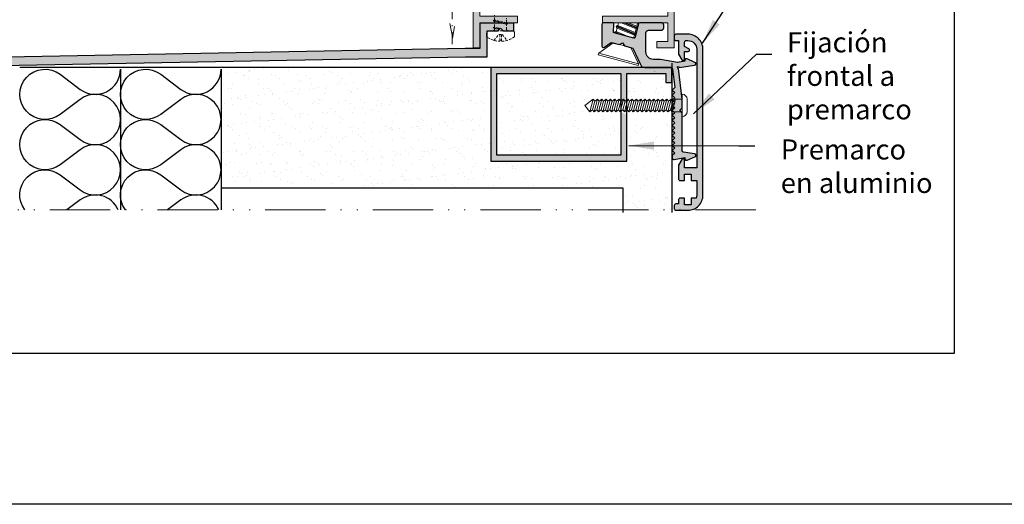
# Model space of a CAD drawing. Units: millimetres. Extents: x 198 to 2928, y 1854 to 2900.
# Drawn here: x 515 to 613, y 1854 to 1902 of the extents above; entities that cross this region are included whole.
import ezdxf

# ---------------------------------------------------------------- set-up
doc = ezdxf.new("R2010")
doc.units = ezdxf.units.MM
for name, pattern in [('ACAD_ISO12W100', [21, 12, -3, 0, -3, 0, -3]), ('DASHDOT', [23.853018, 11.926509, -5.963255, 0, -5.963255]), ('TRAZOS2', [0.375, 0.25, -0.125])]:
    doc.linetypes.add(name, pattern=pattern)
for name, color, linetype, lineweight in [('00_COTAS', 250, 'Continuous', 9), ('00_GRIS', 250, 'Continuous', 9), ('accesorios', 7, 'Continuous', 15), ('aux.', 7, 'Continuous', 15), ('perfiles', 7, 'Continuous', 15)]:
    doc.layers.add(name, color=color, linetype=linetype, lineweight=lineweight)
doc.layers.add('SOMBREADO PERFILES', color=254, linetype='Continuous')
doc.styles.add('Catalogos 2', font='arial.ttf', dxfattribs={"height": 2})
doc.styles.add('ROMANS', font='ROMANS.shx', dxfattribs={"width": 0.85, "oblique": 10, "height": 10})
doc.dimstyles.new('1-1', dxfattribs={"dimtxt": 2.5, "dimasz": 2.5, "dimexe": 0.5, "dimexo": 2.5, "dimgap": 1, "dimtad": 1, "dimzin": 0, "dimdsep": 46, "dimtxsty": 'ROMANS', "dimcen": 0, "dimclrd": 256, "dimclre": 256, "dimclrt": 256, "dimadec": 0, "dimazin": 0, "dimtp": 0.2, "dimtm": 0.2, "dimtfac": 0.2, "dimtmove": 0, "dimatfit": 0, "dimfxl": 1, "dimtolj": 1, "dimtzin": 0, "dimarcsym": 0})

# ---------------------------------------------------------------- blocks, each defined once
blk = doc.blocks.new('Cor-2705')
at = {"layer": '00_GRIS'}
h = blk.add_hatch(color=256, dxfattribs=at)
edge = h.paths.add_edge_path()
edge.add_line((-4.434, -2.861), (-4.224, -4.378))
edge.add_arc((-4.075, -4.358), 0.15, 187.89439, 339.44395)
edge.add_line((-3.935, -4.411), (-3.588, -3.624))
edge.add_arc((-3.729, -3.562), 0.154, 336.23087, 450)
edge.add_line((-3.729, -3.408), (-3.803, -3.408))
edge.add_line((-3.803, -3.408), (-3.928, -2.868))
edge.add_arc((-3.782, -2.834), 0.15, 187.89439, 192.96047, ccw=False)
edge.add_line((-3.93, -2.855), (-3.949, -2.716))
edge.add_arc((-3.801, -2.695), 0.15, 170.00562, 187.89439, ccw=False)
edge.add_line((-3.948, -2.669), (-3.652, -0.988))
edge.add_arc((-3.8, -0.962), 0.15, 350.00562, 360)
edge.add_line((-3.65, -0.962), (-3.65, -0.287))
edge.add_arc((-2.9, -0.287), 0.75, 90, 180, ccw=False)
edge.add_line((-2.9, 0.463), (-1, 0.463))
edge.add_arc((-1, 0.213), 0.25, 0, 90, ccw=False)
edge.add_line((-0.75, 0.213), (-0.75, -1.058))
edge.add_arc((-0.5, -1.058), 0.25, 180, 270)
edge.add_line((-0.5, -1.308), (-0.25, -1.308))
edge.add_arc((-0.25, -1.058), 0.25, 270, 360)
edge.add_line((0, -1.058), (0, 1.058))
edge.add_arc((-0.15, 1.058), 0.15, 0, 77.15698)
edge.add_line((-0.117, 1.204), (-1.442, 1.533))
edge.add_arc((-1.42, 1.63), 0.1, 165, 257.15698, ccw=False)
edge.add_line((-1.517, 1.656), (-0.99, 3.623))
edge.add_arc((-0.893, 3.597), 0.1, 85.98635, 165, ccw=False)
edge.add_line((-0.886, 3.697), (-0.16, 3.636))
edge.add_arc((-0.15, 3.786), 0.15, 265.98635, 360)
edge.add_line((0, 3.786), (0, 4.682))
edge.add_arc((-0.15, 4.682), 0.15, 0, 90)
edge.add_line((-0.15, 4.832), (-2.314, 4.832))
edge.add_arc((-2.314, 4.682), 0.15, 90, 215)
edge.add_line((-2.437, 4.596), (-1.95, 3.901))
edge.add_line((-1.95, 3.901), (-2.17, 3.08))
edge.add_line((-2.17, 3.08), (-1.993, 2.774))
edge.add_line((-1.993, 2.774), (-2.3, 2.597))
edge.add_line((-2.3, 2.597), (-2.52, 1.776))
edge.add_line((-2.52, 1.776), (-4.161, 1.011))
edge.add_arc((-3.95, 0.558), 0.5, 115, 180)
edge.add_line((-4.45, 0.558), (-4.45, -2.025))
edge.add_arc((-4.6, -2.025), 0.15, -82.87498, 0, ccw=False)
edge.add_line((-4.581, -2.174), (-6.45, -2.408))
edge.add_line((-6.45, -2.408), (-6.7, -2.158))
edge.add_line((-6.7, -2.158), (-6.95, -2.408))
edge.add_line((-6.95, -2.408), (-7.2, -2.158))
edge.add_line((-7.2, -2.158), (-7.45, -2.408))
edge.add_line((-7.45, -2.408), (-7.7, -2.158))
edge.add_line((-7.7, -2.158), (-7.95, -2.408))
edge.add_line((-7.95, -2.408), (-8.2, -2.158))
edge.add_line((-8.2, -2.158), (-8.45, -2.408))
edge.add_line((-8.45, -2.408), (-8.7, -2.158))
edge.add_line((-8.7, -2.158), (-8.95, -2.408))
edge.add_line((-8.95, -2.408), (-9.2, -2.158))
edge.add_line((-9.2, -2.158), (-9.45, -2.408))
edge.add_line((-9.45, -2.408), (-9.7, -2.158))
edge.add_line((-9.7, -2.158), (-9.95, -2.408))
edge.add_line((-9.95, -2.408), (-10.2, -2.158))
edge.add_line((-10.2, -2.158), (-10.45, -2.408))
edge.add_line((-10.45, -2.408), (-10.7, -2.158))
edge.add_line((-10.7, -2.158), (-10.95, -2.408))
edge.add_line((-10.95, -2.408), (-11.2, -2.158))
edge.add_line((-11.2, -2.158), (-11.45, -2.408))
edge.add_line((-11.45, -2.408), (-11.7, -2.158))
edge.add_line((-11.7, -2.158), (-11.95, -2.408))
edge.add_line((-11.95, -2.408), (-12.2, -2.158))
edge.add_line((-12.2, -2.158), (-12.45, -2.408))
edge.add_line((-12.45, -2.408), (-12.7, -2.158))
edge.add_line((-12.7, -2.158), (-12.95, -2.408))
edge.add_line((-12.95, -2.408), (-13.2, -2.158))
edge.add_line((-13.2, -2.158), (-13.442, -2.158))
edge.add_arc((-13.442, -2.308), 0.15, 90, 189.99438)
edge.add_line((-13.59, -2.334), (-13.401, -3.408))
edge.add_line((-13.401, -3.408), (-13.521, -3.408))
edge.add_arc((-13.521, -3.562), 0.154, 90, 203.76913)
edge.add_line((-13.662, -3.624), (-13.315, -4.411))
edge.add_arc((-13.175, -4.358), 0.15, 200.55605, 352.10561)
edge.add_line((-13.026, -4.378), (-12.875, -3.287))
edge.add_arc((-12.727, -3.308), 0.15, 90, 172.10561, ccw=False)
edge.add_line((-12.727, -3.158), (-8.95, -3.158))
edge.add_line((-8.95, -3.158), (-8.7, -2.908))
edge.add_line((-8.7, -2.908), (-8.45, -3.158))
edge.add_line((-8.45, -3.158), (-7.622, -3.158))
edge.add_arc((-7.622, -3.008), 0.15, 270, 277.12502)
edge.add_line((-7.603, -3.157), (-4.547, -2.775))
edge.add_arc((-4.448, -2.762), 0.1, -82.10561, 187.12502, ccw=False)
blk.add_lwpolyline([(-4.434, -2.861), (-4.224, -4.378, 0.778125), (-3.935, -4.411), (-3.588, -3.624, 0.541652), (-3.729, -3.408), (-3.803, -3.408), (-3.928, -2.868, -0.022109), (-3.93, -2.855), (-3.949, -2.716, -0.078213), (-3.948, -2.669), (-3.652, -0.988, 0.043636), (-3.65, -0.962), (-3.65, -0.287, -0.414214), (-2.9, 0.463), (-1, 0.463, -0.414214), (-0.75, 0.213), (-0.75, -1.058, 0.414214), (-0.5, -1.308), (-0.25, -1.308, 0.414214), (0, -1.058), (0, 1.058, 0.349984), (-0.117, 1.204), (-1.442, 1.533, -0.425283), (-1.517, 1.656), (-0.99, 3.623, -0.359104), (-0.886, 3.697), (-0.16, 3.636, 0.434883), (0, 3.786), (0, 4.682, 0.414214), (-0.15, 4.832), (-2.314, 4.832, 0.606815), (-2.437, 4.596), (-1.95, 3.901), (-2.17, 3.08), (-1.993, 2.774), (-2.3, 2.597), (-2.52, 1.776), (-4.161, 1.011, 0.291473), (-4.45, 0.558), (-4.45, -2.025, -0.378242), (-4.581, -2.174), (-6.45, -2.408), (-6.7, -2.158), (-6.95, -2.408), (-7.2, -2.158), (-7.45, -2.408), (-7.7, -2.158), (-7.95, -2.408), (-8.2, -2.158), (-8.45, -2.408), (-8.7, -2.158), (-8.95, -2.408), (-9.2, -2.158), (-9.45, -2.408), (-9.7, -2.158), (-9.95, -2.408), (-10.2, -2.158), (-10.45, -2.408), (-10.7, -2.158), (-10.95, -2.408), (-11.2, -2.158), (-11.45, -2.408), (-11.7, -2.158), (-11.95, -2.408), (-12.2, -2.158), (-12.45, -2.408), (-12.7, -2.158), (-12.95, -2.408), (-13.2, -2.158), (-13.442, -2.158, 0.466278), (-13.59, -2.334), (-13.401, -3.408), (-13.521, -3.408, 0.541652), (-13.662, -3.624), (-13.315, -4.411, 0.778125), (-13.026, -4.378), (-12.875, -3.287, -0.37441), (-12.727, -3.158), (-8.95, -3.158), (-8.7, -2.908), (-8.45, -3.158), (-7.622, -3.158, 0.031099), (-7.603, -3.157), (-4.547, -2.775, -2.391475)], format="xyb", close=True)
blk = doc.blocks.new('COR-2356')
at = {"layer": 'SOMBREADO PERFILES'}
h = blk.add_hatch(color=256, dxfattribs=at)
edge = h.paths.add_edge_path()
edge.add_line((243.15, -496.68), (243.15, -520.68))
edge.add_line((243.15, -520.68), (244.45, -520.68))
edge.add_line((244.45, -520.68), (244.45, -515.68))
edge.add_line((244.45, -515.68), (251.95, -515.68))
edge.add_line((251.95, -515.68), (251.95, -514.38))
edge.add_line((251.95, -514.38), (244.45, -514.38))
edge.add_line((244.45, -514.38), (244.45, -505.93))
edge.add_line((244.45, -505.93), (281.85, -504.29))
edge.add_line((281.85, -504.29), (281.85, -514.38))
edge.add_line((281.85, -514.38), (268.85, -514.38))
edge.add_line((268.85, -514.38), (268.85, -515.68))
edge.add_line((268.85, -515.68), (281.85, -515.68))
edge.add_line((281.85, -515.68), (281.85, -519.38))
edge.add_line((281.85, -519.38), (279.65, -519.38))
edge.add_line((279.65, -519.38), (279.65, -520.68))
edge.add_line((279.65, -520.68), (283.15, -520.68))
edge.add_line((283.15, -520.68), (283.15, -502.84))
edge.add_line((283.15, -502.84), (292.19, -502.05))
edge.add_arc((291.75, -497.06), 5, 275, 360)
edge.add_line((296.75, -497.06), (296.75, -489.83))
edge.add_arc((296.25, -489.83), 0.5, 0, 90)
edge.add_line((296.25, -489.33), (294.4, -489.33))
edge.add_arc((294.4, -489.98), 0.65, 90, 270)
edge.add_line((294.4, -490.63), (295.45, -490.63))
edge.add_line((295.45, -490.63), (295.45, -497.06))
edge.add_arc((291.75, -497.06), 3.7, -85, 0, ccw=False)
edge.add_line((292.07, -500.75), (283.15, -501.53))
edge.add_line((283.15, -501.53), (283.15, -496.68))
edge.add_line((283.15, -496.68), (280.75, -496.68))
edge.add_line((280.75, -496.68), (280.75, -495.98))
edge.add_line((280.75, -495.98), (281.15, -495.58))
edge.add_line((281.15, -495.58), (280.31, -493.5))
edge.add_arc((279.85, -493.68), 0.5, 21.8365, 180)
edge.add_line((279.35, -493.68), (279.35, -497.98))
edge.add_line((279.35, -497.98), (281.85, -497.98))
edge.add_line((281.85, -497.98), (281.85, -502.89))
edge.add_line((281.85, -502.89), (244.45, -504.53))
edge.add_line((244.45, -504.53), (244.45, -497.98))
edge.add_line((244.45, -497.98), (246.95, -497.98))
edge.add_line((246.95, -497.98), (246.95, -493.68))
edge.add_arc((246.45, -493.68), 0.5, 0, 158.1635)
edge.add_line((245.99, -493.5), (245.15, -495.58))
edge.add_line((245.15, -495.58), (245.55, -495.98))
edge.add_line((245.55, -495.98), (245.55, -496.68))
edge.add_line((245.55, -496.68), (243.15, -496.68))
at = {"layer": 'perfiles'}
blk.add_lwpolyline([(243.15, -496.68), (243.15, -520.68), (244.45, -520.68), (244.45, -515.68), (251.95, -515.68), (251.95, -514.38), (244.45, -514.38), (244.45, -505.93), (281.85, -504.29), (281.85, -514.38), (268.85, -514.38), (268.85, -515.68), (281.85, -515.68), (281.85, -519.38), (279.65, -519.38), (279.65, -520.68), (283.15, -520.68), (283.15, -502.84), (292.19, -502.05, 0.388879), (296.75, -497.06), (296.75, -489.83, 0.414214), (296.25, -489.33), (294.4, -489.33, 1), (294.4, -490.63), (295.45, -490.63), (295.45, -497.06, -0.388879), (292.07, -500.75), (283.15, -501.53), (283.15, -496.68), (280.75, -496.68), (280.75, -495.98), (281.15, -495.58), (280.31, -493.5, 0.825535), (279.35, -493.68), (279.35, -497.98), (281.85, -497.98), (281.85, -502.89), (244.45, -504.53), (244.45, -497.98), (246.95, -497.98), (246.95, -493.68, 0.825535), (245.99, -493.5), (245.15, -495.58), (245.55, -495.98), (245.55, -496.68)], format="xyb", close=True, dxfattribs=at)

msp = doc.modelspace()

# ---------------------------------------------------------------- hatches: boundary and pattern name
h = msp.add_hatch()
h.set_pattern_fill('AR-SAND', color=256, style=0)
h.set_pattern_definition([(37.5, (1022.7462, 1235.959), (-0.0629934, 1.9268238), [0, -1.52, 0, -1.7, 0, -1.625]), (7.5, (1022.7462, 1235.959), (1.769777, 2.822146), [0, -0.82, 0, -1.37, 0, -0.525]), (327.5, (1021.5162, 1235.959), (3.114142, 0.005659), [0, -0.5, 0, -1.8, 0, -2.35]), (317.5, (1021.5162, 1235.959), (3.006127, 0.877676), [0, -0.25, 0, -1.18, 0, -1.35])])
h.paths.add_polyline_path([(575.098, 1882.988), (579.948, 1882.988), (579.948, 1891.822), (579.9, 1891.881), (579.631, 1891.681), (579.47, 1891.881), (579.201, 1891.681), (579.039, 1891.881), (578.77, 1891.681), (578.608, 1891.881), (578.339, 1891.681), (578.177, 1891.881), (577.908, 1891.681), (577.746, 1891.881), (577.477, 1891.681), (577.315, 1891.881), (577.046, 1891.681), (576.884, 1891.881), (576.615, 1891.681), (576.454, 1891.881), (576.185, 1891.681), (576.023, 1891.881), (575.754, 1891.681), (575.592, 1891.881), (575.448, 1891.774), (575.448, 1888.091), (561.948, 1888.091), (561.948, 1897.391), (535.098, 1897.391), (535.098, 1885.554), (575.098, 1885.554)])
h = msp.add_hatch()
h.set_pattern_fill('AR-SAND', color=256, style=0)
h.set_pattern_definition([(37.5, (1022.7241, 1236.6281), (-0.0629934, 1.9268238), [0, -1.52, 0, -1.7, 0, -1.625]), (7.5, (1022.724, 1236.628), (1.769777, 2.822146), [0, -0.82, 0, -1.37, 0, -0.525]), (327.5, (1021.4941, 1236.6281), (3.114142, 0.005659), [0, -0.5, 0, -1.8, 0, -2.35]), (317.5, (1021.494, 1236.628), (3.006127, 0.877676), [0, -0.25, 0, -1.18, 0, -1.35])])
h.paths.add_polyline_path([(579.926, 1896.561), (579.326, 1896.561), (579.326, 1897.461), (575.426, 1897.461), (575.426, 1893.431), (575.631, 1893.583), (575.793, 1893.383), (576.062, 1893.583), (576.224, 1893.383), (576.493, 1893.583), (576.655, 1893.383), (576.924, 1893.583), (577.086, 1893.383), (577.355, 1893.583), (577.516, 1893.383), (577.786, 1893.583), (577.947, 1893.383), (578.216, 1893.583), (578.378, 1893.383), (578.647, 1893.583), (578.809, 1893.383), (579.078, 1893.583), (579.24, 1893.383), (579.509, 1893.583), (579.671, 1893.383), (579.926, 1893.573)])
h = msp.add_hatch()
h.set_pattern_fill('AR-SAND', color=256, style=0)
h.set_pattern_definition([(37.5, (227.3813, 1858.1025), (-0.0629934, 1.926824), [0, -1.52, 0, -1.7, 0, -1.625]), (7.5, (227.3813, 1858.1025), (1.769777, 2.822146), [0, -0.82, 0, -1.37, 0, -0.525]), (327.5, (226.1513, 1858.1025), (3.114142, 0.005659), [0, -0.5, 0, -1.8, 0, -2.35]), (317.5, (226.1513, 1858.1025), (3.006127, 0.877676), [0, -0.25, 0, -1.18, 0, -1.35])])
h.paths.add_polyline_path([(562.548, 1896.791), (574.848, 1896.791), (574.848, 1888.691), (562.548, 1888.691)])
at = {"layer": 'SOMBREADO PERFILES'}
h = msp.add_hatch(color=256, dxfattribs=at)
edge = h.paths.add_edge_path()
edge.add_line((559.381, 1899.29), (499.749, 1898.146))
edge.add_arc((499.782, 1897.647), 0.5, 93.81407, 180)
edge.add_line((499.282, 1897.647), (499.282, 1896.865))
edge.add_line((499.282, 1896.865), (500.782, 1896.971))
edge.add_line((500.782, 1896.971), (500.782, 1897.363))
edge.add_line((500.782, 1897.363), (559.409, 1898.44))
edge.add_line((559.409, 1898.44), (561.58, 1898.44))
edge.add_line((561.58, 1898.44), (561.58, 1901.04))
edge.add_line((561.58, 1901.04), (562.655, 1901.04))
edge.add_line((562.655, 1901.04), (562.905, 1901.29))
edge.add_line((562.905, 1901.29), (563.155, 1901.04))
edge.add_line((563.155, 1901.04), (564.23, 1901.04))
edge.add_line((564.23, 1901.04), (564.23, 1901.79))
edge.add_line((564.23, 1901.79), (560.83, 1901.79))
edge.add_line((560.83, 1901.79), (560.83, 1899.29))
edge.add_line((560.83, 1899.29), (559.381, 1899.29))
h = msp.add_hatch(color=256, dxfattribs=at)
edge = h.paths.add_edge_path()
edge.add_arc((581.055, 1888.176), 0.15, 0, 150)
edge.add_line((580.925, 1888.251), (580.605, 1887.697))
edge.add_line((580.605, 1887.697), (580.605, 1886.801))
edge.add_line((580.605, 1886.801), (580.605, 1886.301))
edge.add_arc((580.755, 1886.301), 0.15, 180, 270)
edge.add_line((580.755, 1886.151), (581.205, 1886.151))
edge.add_line((581.205, 1886.151), (581.205, 1886.801))
edge.add_line((581.205, 1886.801), (581.855, 1886.801))
edge.add_line((581.855, 1886.801), (581.855, 1886.151))
edge.add_line((581.855, 1886.151), (582.405, 1886.151))
edge.add_line((582.405, 1886.151), (582.405, 1884.701))
edge.add_arc((581.53, 1884.701), 0.875, 339.94896, 360, ccw=False)
edge.add_line((582.352, 1884.401), (581.855, 1884.401))
edge.add_line((581.855, 1884.401), (581.855, 1883.751))
edge.add_line((581.855, 1883.751), (581.205, 1883.751))
edge.add_line((581.205, 1883.751), (581.205, 1884.401))
edge.add_line((581.205, 1884.401), (580.755, 1884.401))
edge.add_arc((580.755, 1884.251), 0.15, 90, 180)
edge.add_line((580.605, 1884.251), (580.605, 1883.826))
edge.add_line((580.605, 1883.826), (580.33, 1883.826))
edge.add_arc((580.33, 1883.676), 0.15, 90, 180)
edge.add_line((580.18, 1883.676), (580.18, 1883.351))
edge.add_arc((580.33, 1883.351), 0.15, 180, 270)
edge.add_line((580.33, 1883.201), (581.53, 1883.201))
edge.add_arc((581.53, 1884.701), 1.5, 270, 360)
edge.add_line((583.03, 1884.701), (583.03, 1899.201))
edge.add_arc((581.53, 1899.201), 1.5, 0, 90)
edge.add_line((581.53, 1900.701), (580.33, 1900.701))
edge.add_arc((580.33, 1900.551), 0.15, 90, 180)
edge.add_line((580.18, 1900.551), (580.18, 1900.226))
edge.add_arc((580.33, 1900.226), 0.15, 180, 270)
edge.add_line((580.33, 1900.076), (580.605, 1900.076))
edge.add_line((580.605, 1900.076), (580.605, 1898.706))
edge.add_line((580.605, 1898.706), (580.925, 1898.151))
edge.add_arc((581.055, 1898.226), 0.15, 210, 360)
edge.add_line((581.205, 1898.226), (581.205, 1898.976))
edge.add_line((581.205, 1898.976), (581.555, 1898.976))
edge.add_arc((581.555, 1899.126), 0.15, 270, 422.64063)
edge.add_line((581.624, 1899.26), (581.205, 1899.476))
edge.add_line((581.205, 1899.476), (581.205, 1899.926))
edge.add_arc((581.355, 1899.926), 0.15, 90, 180, ccw=False)
edge.add_line((581.355, 1900.076), (581.53, 1900.076))
edge.add_arc((581.53, 1899.201), 0.875, 0, 90, ccw=False)
edge.add_line((582.405, 1899.201), (582.405, 1887.426))
edge.add_line((582.405, 1887.426), (581.205, 1887.426))
edge.add_line((581.205, 1887.426), (581.205, 1888.176))
h.paths.add_polyline_path([(584.765, 1889.471), (584.765, 1894.432), (586.64, 1894.432), (586.64, 1889.471)], flags=9)
msp.add_hatch(color=256, dxfattribs=at).paths.add_polyline_path([(579.948, 1897.391), (561.948, 1897.391), (561.948, 1888.091), (575.448, 1888.091), (575.448, 1892.926), (575.22, 1892.756), (575.058, 1892.956), (574.848, 1892.8), (574.848, 1888.691), (562.548, 1888.691), (562.548, 1896.791), (574.848, 1896.791), (574.848, 1893.792), (574.851, 1893.789), (575.12, 1893.989), (575.281, 1893.789), (575.448, 1893.913), (575.448, 1896.791), (579.348, 1896.791), (579.348, 1895.891), (579.948, 1895.891)])

# ---------------------------------------------------------------- linework, layer by layer
at = {"color": 8, "linetype": 'TRAZOS2', "lineweight": 9}
for p, q in [((562.31, 1902.128), (562.31, 1902.593)), ((563.501, 1901.836), (563.501, 1902.3)), ((562.182, 1902.075), (563.629, 1901.739)), ((562.182, 1901.358), (562.835, 1901.204)), ((562.31, 1901.411), (562.31, 1901.978)), ((562.31, 1901.19), (562.31, 1901.261)), ((563.501, 1901.167), (563.501, 1901.686)), ((562.983, 1900.66), (562.983, 1900.107))]:
    msp.add_line(p, q, dxfattribs=at)
at = {"color": 8, "lineweight": 9}
for p, q in [((576.358, 1900.651), (574.408, 1901.486)), ((574.41, 1900.963), (574.506, 1901.32)), ((574.423, 1901.545), (576.374, 1900.71)), ((574.506, 1901.32), (576.207, 1900.622)), ((574.574, 1901.575), (574.646, 1901.841)), ((576.276, 1900.876), (574.574, 1901.575)), ((574.89, 1901.841), (576.371, 1901.234)), ((576.522, 1901.263), (575.171, 1901.841)), ((575.324, 1901.841), (576.538, 1901.322)), ((576.44, 1901.488), (575.579, 1901.841)), ((576.276, 1900.876), (576.371, 1901.234)), ((576.44, 1901.488), (576.535, 1901.846)), ((574.465, 1900.779), (574.244, 1900.874)), ((574.259, 1900.933), (574.875, 1900.67)), ((575.594, 1900.477), (574.41, 1900.963)), ((576.13, 1900.333), (576.207, 1900.622)), ((574.109, 1899.84), (572.659, 1898.824)), ((575.871, 1899.367), (574.109, 1899.84)), ((575.871, 1899.367), (576.619, 1897.763)), ((572.659, 1898.824), (572.615, 1898.661)), ((576.576, 1897.6), (572.615, 1898.661)), ((572.659, 1898.824), (576.619, 1897.763)), ((576.619, 1897.763), (576.576, 1897.6)), ((580.948, 1894.733), (580.948, 1892.499)), ((571.274, 1893.616), (572.104, 1894.233)), ((571.274, 1893.616), (571.773, 1892.999)), ((572.104, 1894.233), (571.773, 1892.999)), ((572.265, 1894.033), (572.042, 1893.199)), ((572.104, 1894.233), (572.265, 1894.033)), ((572.534, 1894.233), (572.204, 1892.999)), ((572.265, 1894.033), (572.534, 1894.233)), ((572.696, 1894.033), (572.473, 1893.199)), ((572.534, 1894.233), (572.696, 1894.033)), ((572.965, 1894.233), (572.635, 1892.999)), ((572.965, 1894.233), (572.635, 1892.999)), ((572.696, 1894.033), (572.965, 1894.233)), ((573.127, 1894.033), (572.904, 1893.199)), ((572.965, 1894.233), (573.127, 1894.033)), ((572.965, 1894.233), (573.127, 1894.033)), ((573.396, 1894.233), (573.066, 1892.999)), ((573.127, 1894.033), (573.396, 1894.233)), ((573.558, 1894.033), (573.335, 1893.199)), ((573.558, 1894.033), (573.335, 1893.199)), ((573.396, 1894.233), (573.558, 1894.033)), ((573.827, 1894.233), (573.497, 1892.999)), ((573.558, 1894.033), (573.827, 1894.233)), ((573.989, 1894.033), (573.766, 1893.199)), ((573.827, 1894.233), (573.989, 1894.033)), ((574.258, 1894.233), (573.927, 1892.999)), ((573.989, 1894.033), (574.258, 1894.233)), ((574.42, 1894.033), (574.196, 1893.199)), ((574.258, 1894.233), (574.42, 1894.033)), ((574.689, 1894.233), (574.358, 1892.999)), ((574.689, 1894.233), (574.358, 1892.999)), ((574.42, 1894.033), (574.689, 1894.233)), ((574.851, 1894.033), (574.627, 1893.199)), ((574.689, 1894.233), (574.851, 1894.033)), ((574.689, 1894.233), (574.851, 1894.033)), ((575.12, 1894.233), (574.789, 1892.999)), ((574.851, 1894.033), (575.12, 1894.233)), ((575.281, 1894.033), (575.058, 1893.199)), ((575.281, 1894.033), (575.058, 1893.199)), ((575.12, 1894.233), (575.281, 1894.033)), ((575.55, 1894.233), (575.22, 1892.999)), ((575.281, 1894.033), (575.55, 1894.233)), ((575.712, 1894.033), (575.489, 1893.199)), ((575.55, 1894.233), (575.712, 1894.033)), ((575.981, 1894.233), (575.651, 1892.999)), ((575.712, 1894.033), (575.981, 1894.233)), ((576.143, 1894.033), (575.92, 1893.199)), ((575.981, 1894.233), (576.143, 1894.033)), ((576.412, 1894.233), (576.082, 1892.999)), ((576.412, 1894.233), (576.082, 1892.999)), ((576.143, 1894.033), (576.412, 1894.233)), ((576.574, 1894.033), (576.351, 1893.199)), ((576.412, 1894.233), (576.574, 1894.033)), ((576.412, 1894.233), (576.574, 1894.033)), ((576.843, 1894.233), (576.512, 1892.999)), ((576.574, 1894.033), (576.843, 1894.233)), ((577.005, 1894.033), (576.781, 1893.199)), ((577.005, 1894.033), (576.781, 1893.199)), ((576.843, 1894.233), (577.005, 1894.033)), ((577.274, 1894.233), (576.943, 1892.999)), ((577.274, 1894.233), (576.943, 1892.999)), ((577.005, 1894.033), (577.274, 1894.233)), ((577.436, 1894.033), (577.212, 1893.199)), ((577.436, 1894.033), (577.212, 1893.199)), ((577.436, 1894.033), (577.212, 1893.199)), ((577.274, 1894.233), (577.436, 1894.033)), ((577.274, 1894.233), (577.436, 1894.033)), ((577.705, 1894.233), (577.374, 1892.999)), ((577.436, 1894.033), (577.705, 1894.233)), ((577.866, 1894.033), (577.643, 1893.199)), ((577.705, 1894.233), (577.866, 1894.033)), ((578.135, 1894.233), (577.805, 1892.999)), ((577.866, 1894.033), (578.135, 1894.233)), ((578.297, 1894.033), (578.074, 1893.199)), ((578.135, 1894.233), (578.297, 1894.033)), ((578.566, 1894.233), (578.236, 1892.999)), ((578.297, 1894.033), (578.566, 1894.233)), ((578.728, 1894.033), (578.505, 1893.199)), ((578.566, 1894.233), (578.728, 1894.033)), ((578.997, 1894.233), (578.667, 1892.999)), ((578.728, 1894.033), (578.997, 1894.233)), ((579.159, 1894.033), (578.936, 1893.199)), ((578.997, 1894.233), (579.159, 1894.033)), ((579.428, 1894.233), (579.098, 1892.999)), ((579.159, 1894.033), (579.428, 1894.233)), ((579.59, 1894.033), (579.367, 1893.199)), ((579.428, 1894.233), (579.59, 1894.033)), ((579.859, 1894.233), (579.528, 1892.999)), ((579.59, 1894.033), (579.859, 1894.233)), ((580.021, 1894.033), (579.797, 1893.199)), ((579.859, 1894.233), (580.021, 1894.033)), ((580.29, 1894.233), (579.959, 1892.999)), ((580.021, 1894.033), (580.29, 1894.233)), ((580.29, 1894.233), (580.948, 1894.233)), ((581.448, 1894.233), (581.448, 1892.999)), ((571.773, 1892.999), (572.042, 1893.199)), ((572.042, 1893.199), (572.204, 1892.999)), ((572.204, 1892.999), (572.473, 1893.199)), ((572.473, 1893.199), (572.635, 1892.999)), ((572.635, 1892.999), (572.904, 1893.199)), ((572.635, 1892.999), (572.904, 1893.199)), ((572.904, 1893.199), (573.066, 1892.999)), ((573.066, 1892.999), (573.335, 1893.199)), ((573.335, 1893.199), (573.497, 1892.999)), ((573.497, 1892.999), (573.766, 1893.199)), ((573.766, 1893.199), (573.927, 1892.999)), ((573.927, 1892.999), (574.196, 1893.199)), ((574.196, 1893.199), (574.358, 1892.999)), ((574.358, 1892.999), (574.627, 1893.199)), ((574.358, 1892.999), (574.627, 1893.199)), ((574.627, 1893.199), (574.789, 1892.999)), ((574.789, 1892.999), (575.058, 1893.199)), ((575.058, 1893.199), (575.22, 1892.999)), ((575.22, 1892.999), (575.489, 1893.199)), ((575.489, 1893.199), (575.651, 1892.999)), ((575.651, 1892.999), (575.92, 1893.199)), ((575.92, 1893.199), (576.082, 1892.999)), ((576.082, 1892.999), (576.351, 1893.199)), ((576.082, 1892.999), (576.351, 1893.199)), ((576.351, 1893.199), (576.512, 1892.999)), ((576.512, 1892.999), (576.781, 1893.199)), ((576.781, 1893.199), (576.943, 1892.999)), ((576.943, 1892.999), (577.212, 1893.199)), ((576.943, 1892.999), (577.212, 1893.199)), ((577.212, 1893.199), (577.374, 1892.999)), ((577.374, 1892.999), (577.643, 1893.199)), ((577.643, 1893.199), (577.805, 1892.999)), ((577.805, 1892.999), (578.074, 1893.199)), ((578.074, 1893.199), (578.236, 1892.999)), ((578.236, 1892.999), (578.505, 1893.199)), ((578.505, 1893.199), (578.667, 1892.999)), ((578.667, 1892.999), (578.936, 1893.199)), ((578.936, 1893.199), (579.098, 1892.999)), ((579.098, 1892.999), (579.367, 1893.199)), ((579.367, 1893.199), (579.528, 1892.999)), ((579.528, 1892.999), (579.797, 1893.199)), ((579.797, 1893.199), (579.959, 1892.999)), ((579.959, 1892.999), (580.948, 1892.999))]:
    msp.add_line(p, q, dxfattribs=at)
for p, q in [((579.948, 1897.391), (515.098, 1897.391)), ((579.926, 1897.817), (579.926, 1882.988))]:
    msp.add_line(p, q)
for points in [[(407.989, 1853.958), (407.989, 2150.958), (617.989, 2150.958), (617.989, 1853.958)], [(579.948, 1897.391), (561.948, 1897.391), (561.948, 1888.091), (575.448, 1888.091), (575.448, 1896.791), (579.348, 1896.791), (579.348, 1895.891), (579.948, 1895.891)], [(574.848, 1896.791), (574.848, 1888.691), (562.548, 1888.691), (562.548, 1896.791)]]:
    msp.add_lwpolyline(points, close=True)
at = {"color": 251}
msp.add_lwpolyline([(607.989, 2126.258), (607.989, 1868.958), (422.989, 1868.958), (422.989, 2126.258)], dxfattribs=at)
at = {"color": 8, "linetype": 'TRAZOS2', "lineweight": 9}
for points in [[(562.31, 1902.128), (562.182, 1902.075), (562.31, 1901.978), (563.501, 1901.686), (563.629, 1901.739), (563.501, 1901.836)], [(562.31, 1901.411), (562.182, 1901.358), (562.31, 1901.261), (562.707, 1901.151), (562.835, 1901.204), (562.707, 1901.301)]]:
    msp.add_lwpolyline(points, close=True, dxfattribs=at)
for points in [[(559.381, 1899.29), (499.749, 1898.146, 0.394848), (499.282, 1897.647), (499.282, 1896.865), (500.782, 1896.971), (500.782, 1897.363), (559.409, 1898.44), (561.58, 1898.44), (561.58, 1901.04), (562.655, 1901.04), (562.905, 1901.29), (563.155, 1901.04), (564.23, 1901.04), (564.23, 1901.79), (560.83, 1901.79), (560.83, 1899.29)], [(581.205, 1888.176, 0.767327), (580.925, 1888.251), (580.605, 1887.697), (580.605, 1886.801), (580.605, 1886.301, 0.414214), (580.755, 1886.151), (581.205, 1886.151), (581.205, 1886.801), (581.855, 1886.801), (581.855, 1886.151), (582.405, 1886.151), (582.405, 1884.701, -0.087713), (582.352, 1884.401), (581.855, 1884.401), (581.855, 1883.751), (581.205, 1883.751), (581.205, 1884.401), (580.755, 1884.401, 0.414214), (580.605, 1884.251), (580.605, 1883.826), (580.33, 1883.826, 0.414214), (580.18, 1883.676), (580.18, 1883.351, 0.414214), (580.33, 1883.201), (581.53, 1883.201, 0.414214), (583.03, 1884.701), (583.03, 1899.201, 0.414214), (581.53, 1900.701), (580.33, 1900.701, 0.414214), (580.18, 1900.551), (580.18, 1900.226, 0.414214), (580.33, 1900.076), (580.605, 1900.076), (580.605, 1898.706), (580.925, 1898.151, 0.767327), (581.205, 1898.226), (581.205, 1898.976), (581.555, 1898.976, 0.785797), (581.624, 1899.26), (581.205, 1899.476), (581.205, 1899.926, -0.414214), (581.355, 1900.076), (581.53, 1900.076, -0.414214), (582.405, 1899.201), (582.405, 1887.426), (581.205, 1887.426)]]:
    msp.add_lwpolyline(points, format="xyb", close=True)
at = {"color": 8, "lineweight": 9}
for points in [[(574.574, 1901.575), (574.423, 1901.545), (574.408, 1901.486), (574.506, 1901.32)], [(576.371, 1901.234), (576.522, 1901.263), (576.538, 1901.322), (576.44, 1901.488)], [(574.41, 1900.963), (574.259, 1900.933), (574.244, 1900.874), (574.269, 1900.832)], [(576.207, 1900.622), (576.358, 1900.651), (576.374, 1900.71), (576.276, 1900.876)]]:
    msp.add_lwpolyline(points, dxfattribs=at)
at = {"color": 8, "linetype": 'TRAZOS2', "lineweight": 9}
msp.add_lwpolyline([(561.605, 1900.385, -0.252041), (561.504, 1900.572), (561.504, 1900.816, -0.414214), (561.728, 1901.04), (564.08, 1901.04, -0.414214), (564.304, 1900.816), (564.304, 1900.572, -0.252041), (564.203, 1900.385, -0.138187), (563.025, 1899.997, -0.426694), (562.986, 1900.034), (562.986, 1900.107), (562.822, 1900.107), (562.822, 1900.034, -0.426694), (562.783, 1899.997, -0.138187)], format="xyb", close=True, dxfattribs=at)
for points in [[(562.244, 1900.084), (562.728, 1900.66), (563.074, 1900.66), (563.557, 1900.084)], [(562.819, 1900.66), (562.819, 1900.107)]]:
    msp.add_lwpolyline(points, dxfattribs=at)
for points in [[(515.602, 1883.232, -0.864841), (519.11, 1886.72), (521.11, 1885.22, 2), (521.11, 1889.22), (519.11, 1887.72, -2), (519.11, 1891.72), (521.11, 1890.22, 2), (521.11, 1894.22), (519.11, 1892.72, -2), (519.11, 1896.72), (521.11, 1895.22, 0.618034), (525.11, 1897.22), (525.11, 1883.232)], [(525.602, 1883.232, -0.864841), (529.11, 1886.72), (531.11, 1885.22, 2), (531.11, 1889.22), (529.11, 1887.72, -2), (529.11, 1891.72), (531.11, 1890.22, 2), (531.11, 1894.22), (529.11, 1892.72, -2), (529.11, 1896.72), (531.11, 1895.22, 0.618034), (535.11, 1897.22), (535.11, 1883.232)], [(524.897, 1883.232, 0.482398), (521.11, 1884.22), (519.792, 1883.232)], [(534.897, 1883.232, 0.482398), (531.11, 1884.22), (529.792, 1883.232)]]:
    msp.add_lwpolyline(points, format="xyb")
for points in [[(525.11, 1897.22), (525.11, 1883.232)], [(535.11, 1897.22), (535.11, 1883.232)], [(575.11, 1882.988), (575.11, 1885.383), (535.11, 1885.383), (535.11, 1883.232)]]:
    msp.add_lwpolyline(points)
for centre, start, end in [((562.16, 1901.19), 270, 0), ((563.651, 1901.19), 180, 270)]:
    msp.add_arc(centre, 0.15, start, end, dxfattribs=at)
at = {"color": 8, "lineweight": 9}
for centre, start, end in [((580.948, 1894.233), 0, 90), ((580.948, 1892.999), 270, 0)]:
    msp.add_arc(centre, 0.5, start, end, dxfattribs=at)
at = {"layer": 'accesorios', "color": 7, "linetype": 'DASHDOT', "ltscale": 0.1}
msp.add_lwpolyline([(563.08, 1911.93), (563.08, 1910.486, -0.401491), (562.124, 1909.487), (559.043, 1909.353, 0.401491), (558.086, 1908.354), (558.086, 1899.522)], format="xyb", dxfattribs=at)
msp.add_lwpolyline([(557.87, 1901.778), (558.13, 1900.301), (558.391, 1901.778)], dxfattribs=at)
at = {"layer": 'aux.', "linetype": 'ACAD_ISO12W100', "ltscale": 0.5}
msp.add_line((588.299, 1883.232), (429.908, 1883.232), dxfattribs=at)

# ---------------------------------------------------------------- block references
at = {"xscale": 0.5, "yscale": 0.5, "zscale": 0.5}
msp.add_blockref('COR-2356', (438.605, 2159.683), dxfattribs=at)
at = {"color": 3, "rotation": 90}
msp.add_blockref('Cor-2705', (577.818, 1901.841), dxfattribs=at)

# ---------------------------------------------------------------- texts
at = {"layer": '00_COTAS', "char_height": 2, "attachment_point": 1, "style": 'Catalogos 2'}
for s, insert, width in [('Fijación frontal a premarco', (591.374, 1900.898), 13.15353), ('Premarco \\Pen aluminio', (590.762, 1890.245), 20.15901)]:
    msp.add_mtext(s, dxfattribs=dict(at, insert=insert, width=width))

# ---------------------------------------------------------------- leaders
at = {"layer": '00_COTAS', "annotation_type": 0, "has_hookline": 1, "hookline_direction": 0}
for points, text_width in [([(582.991, 1899.812), (588.066, 1907.584), (590.724, 1907.584)], 12.041), ([(582.088, 1892.792), (588.336, 1898.724), (589.883, 1898.724)], 11.513), ([(575.659, 1889.626), (586.588, 1889.62), (588.17, 1889.62)], 14.083)]:
    msp.add_leader(points, dimstyle='1-1', override={"dimgap": 1, "dimtad": 0}, dxfattribs=dict(at, text_width=text_width))

doc.saveas('drawing.dxf')
